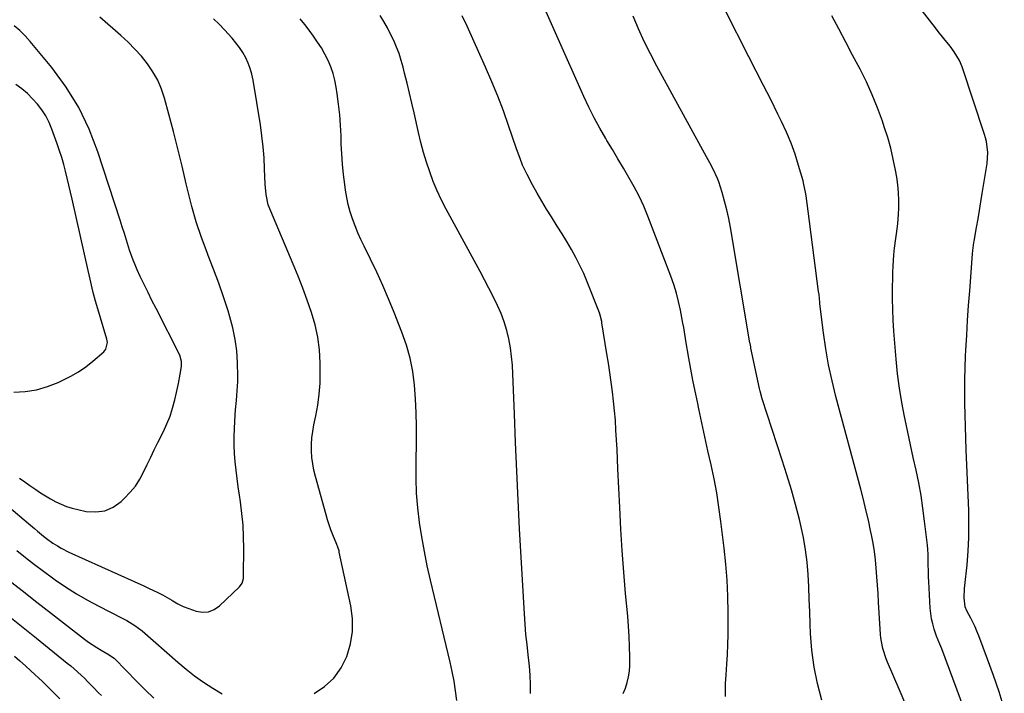
# Model space of a CAD drawing. Units: inches. Extents: x 1851947 to 1857277, y 447668 to 452972.
# Drawn here: x 1852815 to 1853244, y 449437 to 449730 of the extents above; entities that cross this region are included whole.
import ezdxf

# ---------------------------------------------------------------- set-up
doc = ezdxf.new("R2010")
doc.units = ezdxf.units.IN
doc.header["$MEASUREMENT"] = 0
doc.layers.add('7', color=7, linetype='Continuous')
doc.layers.add('8', color=7, linetype='Continuous')

msp = doc.modelspace()

# ---------------------------------------------------------------- linework, layer by layer
at = {"layer": '7', "color": 18}
for points in [[(1853122.13, 449435.42, 1932), (1853122.11, 449439.19, 1932), (1853122.17, 449441.08, 1932), (1853122.38, 449444.85, 1932), (1853122.7, 449449.57, 1932), (1853122.95, 449453.81, 1932), (1853123.14, 449458.06, 1932), (1853123.23, 449462.31, 1932), (1853123.26, 449466.56, 1932), (1853123.24, 449472.1, 1932), (1853123.1, 449479.12, 1932), (1853122.79, 449486.13, 1932), (1853122.24, 449493.12, 1932), (1853121.53, 449500.1, 1932), (1853120.13, 449511.76, 1932), (1853119.28, 449517.96, 1932), (1853118.31, 449524.13, 1932), (1853117.15, 449530.27, 1932), (1853115.85, 449536.39, 1932), (1853114.47, 449542.5, 1932), (1853113.12, 449548.61, 1932), (1853111.79, 449554.73, 1932), (1853110.49, 449560.85, 1932), (1853109.87, 449563.77, 1932), (1853108.9, 449568.51, 1932), (1853107.95, 449573.26, 1932), (1853107.05, 449578.02, 1932), (1853106.18, 449582.79, 1932), (1853104.83, 449590.38, 1932), (1853104.67, 449591.35, 1932), (1853103.9, 449596.23, 1932), (1853103.55, 449598.17, 1932), (1853102.47, 449603.78, 1932), (1853101.65, 449607.52, 1932), (1853100.7, 449611.23, 1932), (1853099.55, 449614.89, 1932), (1853098.28, 449618.51, 1932), (1853088.28, 449644.79, 1932), (1853086.49, 449649.13, 1932), (1853084.56, 449653.39, 1932), (1853082.39, 449657.54, 1932), (1853080.08, 449661.62, 1932), (1853077.65, 449665.65, 1932), (1853075.24, 449669.67, 1932), (1853072.83, 449673.71, 1932), (1853070.42, 449677.74, 1932), (1853069.93, 449678.56, 1932), (1853067.37, 449683.05, 1932), (1853064.92, 449687.6, 1932), (1853062.62, 449692.22, 1932), (1853060.44, 449696.91, 1932), (1853036.86, 449749.85, 1932)], [(1852809.98, 449518.04, 1922), (1852818.44, 449510.83, 1922), (1852821.06, 449508.6, 1922), (1852822.37, 449507.49, 1922), (1852825, 449505.29, 1922), (1852826.35, 449504.24, 1922), (1852829.15, 449502.26, 1922), (1852831.06, 449501.04, 1922), (1852832.7, 449500.08, 1922), (1852836.09, 449498.38, 1922), (1852864.57, 449485.56, 1922), (1852868.72, 449483.67, 1922), (1852870.79, 449482.71, 1922), (1852874.9, 449480.74, 1922), (1852876.92, 449479.69, 1922), (1852880.88, 449477.42, 1922), (1852881.38, 449477.11, 1922), (1852883.62, 449475.85, 1922), (1852885.91, 449474.7, 1922), (1852888.28, 449473.72, 1922), (1852891.54, 449472.58, 1922), (1852894.29, 449472.18, 1922), (1852896.92, 449472.34, 1922), (1852899.37, 449473.33, 1922), (1852901.68, 449474.88, 1922), (1852910.46, 449483.17, 1922), (1852911.61, 449484.87, 1922), (1852912.09, 449486.93, 1922), (1852912.15, 449487.63, 1922), (1852912.18, 449488.34, 1922), (1852912.27, 449499.92, 1922), (1852912.18, 449505.02, 1922), (1852911.94, 449510.12, 1922), (1852911.45, 449515.19, 1922), (1852910.8, 449520.26, 1922), (1852910.37, 449523.14, 1922), (1852909.84, 449526.76, 1922), (1852909.35, 449530.38, 1922), (1852908.92, 449534, 1922), (1852908.52, 449537.64, 1922), (1852908.23, 449541.28, 1922), (1852908.07, 449544.92, 1922), (1852908.08, 449548.56, 1922), (1852908.21, 449552.21, 1922), (1852908.56, 449558.2, 1922), (1852908.7, 449560.28, 1922), (1852909.05, 449564.44, 1922), (1852909.26, 449566.52, 1922), (1852909.57, 449570.67, 1922), (1852909.62, 449572.75, 1922), (1852909.62, 449574.84, 1922), (1852909.5, 449580.91, 1922), (1852909.18, 449586, 1922), (1852908.57, 449591.03, 1922), (1852907.54, 449596, 1922), (1852906.22, 449600.93, 1922), (1852905.44, 449603.42, 1922), (1852903.45, 449609.53, 1922), (1852901.36, 449615.6, 1922), (1852899.14, 449621.63, 1922), (1852896.82, 449627.62, 1922), (1852896.33, 449628.85, 1922), (1852893.85, 449635.49, 1922), (1852891.59, 449642.19, 1922), (1852889.65, 449648.98, 1922), (1852887.92, 449655.85, 1922), (1852887.24, 449658.83, 1922), (1852885.45, 449666.45, 1922), (1852883.6, 449674.05, 1922), (1852881.65, 449681.63, 1922), (1852879.63, 449689.19, 1922), (1852877.75, 449696.07, 1922), (1852876.4, 449700.07, 1922), (1852874.77, 449703.92, 1922), (1852872.7, 449707.57, 1922), (1852870.35, 449711.06, 1922), (1852867.68, 449714.36, 1922), (1852864.88, 449717.54, 1922), (1852861.89, 449720.54, 1922), (1852858.77, 449723.42, 1922), (1852849.57, 449731.4, 1922)], [(1853037.16, 449436.7, 1928), (1853037.13, 449440.69, 1928), (1853037, 449444.68, 1928), (1853036.69, 449448.66, 1928), (1853036.16, 449453.6, 1928), (1853035.65, 449458.06, 1928), (1853035.21, 449462.52, 1928), (1853034.85, 449466.99, 1928), (1853034.55, 449471.47, 1928), (1853032.45, 449508.53, 1928), (1853031.79, 449521.04, 1928), (1853031.17, 449533.56, 1928), (1853030.64, 449546.07, 1928), (1853030.15, 449558.6, 1928), (1853029.54, 449575.9, 1928), (1853029.31, 449579.76, 1928), (1853028.95, 449583.6, 1928), (1853028.39, 449587.42, 1928), (1853027.71, 449591.23, 1928), (1853026.8, 449594.97, 1928), (1853025.71, 449598.66, 1928), (1853024.35, 449602.26, 1928), (1853022.82, 449605.79, 1928), (1853020.87, 449609.78, 1928), (1853019.05, 449613.4, 1928), (1853017.18, 449617, 1928), (1853015.26, 449620.58, 1928), (1853000.47, 449647.7, 1928), (1852998.44, 449651.67, 1928), (1852996.53, 449655.69, 1928), (1852994.82, 449659.8, 1928), (1852993.25, 449663.97, 1928), (1852991.85, 449668.21, 1928), (1852990.55, 449672.48, 1928), (1852989.4, 449676.79, 1928), (1852988.36, 449681.12, 1928), (1852986.46, 449689.67, 1928), (1852985.47, 449694.01, 1928), (1852984.46, 449698.35, 1928), (1852983.42, 449702.67, 1928), (1852982.35, 449707, 1928), (1852981.69, 449709.62, 1928), (1852980.85, 449712.6, 1928), (1852979.91, 449715.54, 1928), (1852978.81, 449718.42, 1928), (1852977.6, 449721.27, 1928), (1852976.26, 449724.06, 1928), (1852974.84, 449726.81, 1928), (1852973.31, 449729.5, 1928), (1852971.71, 449732.14, 1928)], [(1853164.01, 449433.88, 1934), (1853162.16, 449441.05, 1934), (1853160.68, 449448.27, 1934), (1853159.76, 449455.59, 1934), (1853159.21, 449462.97, 1934), (1853159.06, 449466.99, 1934), (1853158.85, 449472.4, 1934), (1853158.62, 449477.81, 1934), (1853158.37, 449483.22, 1934), (1853158.1, 449488.63, 1934), (1853157.66, 449494.02, 1934), (1853157.03, 449499.37, 1934), (1853156.08, 449504.68, 1934), (1853154.94, 449509.96, 1934), (1853154.3, 449512.54, 1934), (1853152.61, 449519.07, 1934), (1853150.83, 449525.56, 1934), (1853148.9, 449532.02, 1934), (1853146.87, 449538.45, 1934), (1853138.1, 449565.18, 1934), (1853137.15, 449568.52, 1934), (1853136.89, 449569.65, 1934), (1853133.21, 449587.14, 1934), (1853133.08, 449587.75, 1934), (1853132.81, 449589.27, 1934), (1853132.76, 449589.58, 1934), (1853124.34, 449639.84, 1934), (1853123.6, 449643.7, 1934), (1853122.76, 449647.52, 1934), (1853121.75, 449651.31, 1934), (1853120.62, 449655.07, 1934), (1853119.14, 449659.66, 1934), (1853118.63, 449661.09, 1934), (1853116.78, 449665.22, 1934), (1853115.34, 449667.89, 1934), (1853114.62, 449669.22, 1934), (1853113.89, 449670.55, 1934), (1853092.2, 449710.07, 1934), (1853089.39, 449715.41, 1934), (1853086.71, 449720.8, 1934), (1853084.21, 449726.29, 1934), (1853081.84, 449731.83, 1934)], [(1853200.61, 449431.76, 1936), (1853197.75, 449438.67, 1936), (1853192.73, 449450.44, 1936), (1853192.15, 449451.9, 1936), (1853190.69, 449456.35, 1936), (1853190.03, 449459.41, 1936), (1853189.83, 449460.95, 1936), (1853189.68, 449462.51, 1936), (1853188.82, 449476.57, 1936), (1853188.59, 449480.26, 1936), (1853188.35, 449483.94, 1936), (1853188.09, 449487.63, 1936), (1853187.82, 449491.32, 1936), (1853187.48, 449494.99, 1936), (1853187.03, 449498.65, 1936), (1853186.43, 449502.29, 1936), (1853185.74, 449505.92, 1936), (1853185.35, 449507.74, 1936), (1853184.35, 449512.25, 1936), (1853183.3, 449516.76, 1936), (1853182.19, 449521.24, 1936), (1853181.02, 449525.72, 1936), (1853170.2, 449566.17, 1936), (1853168.51, 449573.02, 1936), (1853167.02, 449579.9, 1936), (1853165.82, 449586.85, 1936), (1853164.8, 449593.83, 1936), (1853163.23, 449606.5, 1936), (1853163.15, 449607.17, 1936), (1853162.85, 449610.56, 1936), (1853162.69, 449611.91, 1936), (1853158.12, 449646.85, 1936), (1853157.68, 449650.2, 1936), (1853157.24, 449653.54, 1936), (1853156.99, 449655.21, 1936), (1853156.31, 449658.5, 1936), (1853155.88, 449660.13, 1936), (1853153.96, 449666.81, 1936), (1853152.41, 449671.72, 1936), (1853150.68, 449676.56, 1936), (1853148.69, 449681.3, 1936), (1853146.53, 449685.98, 1936), (1853144.91, 449689.23, 1936), (1853141.8, 449695.48, 1936), (1853138.67, 449701.72, 1936), (1853135.52, 449707.94, 1936), (1853132.35, 449714.16, 1936), (1853121.97, 449734.42, 1936)], [(1853231.18, 449416.31, 1938), (1853216.38, 449456.17, 1938), (1853215.52, 449458.28, 1938), (1853214.06, 449461.79, 1938), (1853213.03, 449464.8, 1938), (1853212.37, 449467.05, 1938), (1853211.83, 449469.32, 1938), (1853211.26, 449473.95, 1938), (1853210.66, 449485.52, 1938), (1853210.57, 449487.5, 1938), (1853210.51, 449489.49, 1938), (1853210.47, 449493.47, 1938), (1853210.38, 449497.45, 1938), (1853210.24, 449499.43, 1938), (1853210.05, 449501.41, 1938), (1853208.86, 449511.88, 1938), (1853208.14, 449517.46, 1938), (1853207.3, 449523.02, 1938), (1853206.28, 449528.55, 1938), (1853205.15, 449534.07, 1938), (1853203.93, 449539.56, 1938), (1853202.72, 449545.06, 1938), (1853201.53, 449550.57, 1938), (1853200.35, 449556.07, 1938), (1853200.07, 449557.42, 1938), (1853198.88, 449563.61, 1938), (1853197.85, 449569.83, 1938), (1853197.08, 449576.09, 1938), (1853196.46, 449582.37, 1938), (1853195.51, 449594.68, 1938), (1853195.21, 449599.37, 1938), (1853195, 449604.06, 1938), (1853194.91, 449608.76, 1938), (1853194.9, 449613.46, 1938), (1853194.95, 449617.87, 1938), (1853195.01, 449620.37, 1938), (1853195.11, 449622.87, 1938), (1853195.27, 449625.36, 1938), (1853195.46, 449627.86, 1938), (1853195.74, 449630.71, 1938), (1853196.27, 449634.96, 1938), (1853196.59, 449637.08, 1938), (1853197.15, 449641.33, 1938), (1853197.45, 449645.6, 1938), (1853197.57, 449648.16, 1938), (1853197.6, 449651.58, 1938), (1853197.49, 449654.98, 1938), (1853197.16, 449658.37, 1938), (1853196.68, 449661.76, 1938), (1853196.17, 449664.7, 1938), (1853195.21, 449669.52, 1938), (1853194.1, 449674.29, 1938), (1853192.77, 449679.02, 1938), (1853191.29, 449683.7, 1938), (1853190.47, 449686.1, 1938), (1853188.35, 449691.9, 1938), (1853186.04, 449697.62, 1938), (1853183.48, 449703.23, 1938), (1853180.73, 449708.76, 1938), (1853177.51, 449714.9, 1938), (1853174.51, 449720.6, 1938), (1853171.49, 449726.3, 1938), (1853168.45, 449731.98, 1938)], [(1852942.89, 449436.75, 1924), (1852947.51, 449439.86, 1924), (1852951.54, 449443.5, 1924), (1852954.69, 449447.93, 1924), (1852957.23, 449452.89, 1924), (1852958.77, 449458.33, 1924), (1852959.67, 449463.82, 1924), (1852959.61, 449469.38, 1924), (1852958.91, 449474.99, 1924), (1852953.9, 449498.34, 1924), (1852953.76, 449498.91, 1924), (1852953.2, 449500.58, 1924), (1852952.76, 449501.67, 1924), (1852951.07, 449505.94, 1924), (1852950.27, 449508.09, 1924), (1852948.81, 449512.44, 1924), (1852948.15, 449514.64, 1924), (1852943.48, 449531.27, 1924), (1852942.82, 449534.04, 1924), (1852942.29, 449536.82, 1924), (1852941.96, 449539.64, 1924), (1852941.77, 449542.48, 1924), (1852941.79, 449545.32, 1924), (1852941.95, 449548.15, 1924), (1852942.31, 449550.97, 1924), (1852942.81, 449553.77, 1924), (1852943.65, 449557.66, 1924), (1852944.51, 449562.41, 1924), (1852945.16, 449567.19, 1924), (1852945.5, 449571.99, 1924), (1852945.62, 449576.82, 1924), (1852945.58, 449580.86, 1924), (1852945.26, 449586.44, 1924), (1852944.59, 449591.96, 1924), (1852943.39, 449597.4, 1924), (1852941.83, 449602.77, 1924), (1852939.95, 449608.07, 1924), (1852937.99, 449613.34, 1924), (1852935.92, 449618.58, 1924), (1852933.78, 449623.78, 1924), (1852923.99, 449646.89, 1924), (1852922.95, 449649.73, 1924), (1852921.96, 449654.16, 1924), (1852921.54, 449658.69, 1924), (1852921.33, 449665.32, 1924), (1852921.09, 449670.15, 1924), (1852920.72, 449674.96, 1924), (1852920.17, 449679.76, 1924), (1852919.49, 449684.55, 1924), (1852916.35, 449704.01, 1924), (1852915.82, 449706.54, 1924), (1852915.12, 449709.02, 1924), (1852914.19, 449711.42, 1924), (1852913.1, 449713.77, 1924), (1852911.8, 449716.02, 1924), (1852910.4, 449718.2, 1924), (1852908.84, 449720.26, 1924), (1852907.18, 449722.25, 1924), (1852903.86, 449725.86, 1924), (1852901.53, 449728.3, 1924), (1852899.15, 449730.68, 1924)], [(1853005.13, 449433.74, 1926), (1853004.57, 449437.95, 1926), (1853003.9, 449442.14, 1926), (1853003.09, 449446.31, 1926), (1853002.17, 449450.45, 1926), (1852993.61, 449486.18, 1926), (1852992.21, 449492.42, 1926), (1852990.93, 449498.69, 1926), (1852989.82, 449504.99, 1926), (1852988.84, 449511.31, 1926), (1852988.1, 449517.66, 1926), (1852987.56, 449524.03, 1926), (1852987.33, 449530.41, 1926), (1852987.3, 449536.8, 1926), (1852987.51, 449547.09, 1926), (1852987.53, 449553.09, 1926), (1852987.41, 449559.09, 1926), (1852987.1, 449565.08, 1926), (1852986.65, 449571.06, 1926), (1852985.85, 449576.98, 1926), (1852984.73, 449582.83, 1926), (1852983.11, 449588.56, 1926), (1852981.17, 449594.21, 1926), (1852977.8, 449602.8, 1926), (1852975.39, 449608.69, 1926), (1852972.89, 449614.54, 1926), (1852970.23, 449620.31, 1926), (1852967.47, 449626.05, 1926), (1852964.69, 449631.64, 1926), (1852963.3, 449634.56, 1926), (1852961.98, 449637.52, 1926), (1852960.78, 449640.52, 1926), (1852959.64, 449643.56, 1926), (1852958.66, 449646.64, 1926), (1852957.8, 449649.75, 1926), (1852957.13, 449652.91, 1926), (1852956.58, 449656.09, 1926), (1852956.23, 449658.51, 1926), (1852955.68, 449662.94, 1926), (1852955.23, 449667.37, 1926), (1852954.93, 449671.82, 1926), (1852954.73, 449676.27, 1926), (1852954.63, 449679.79, 1926), (1852954.42, 449684.36, 1926), (1852954.09, 449688.92, 1926), (1852953.6, 449693.46, 1926), (1852952.99, 449698, 1926), (1852952.53, 449700.97, 1926), (1852951.93, 449703.97, 1926), (1852951.17, 449706.92, 1926), (1852950.15, 449709.79, 1926), (1852948.97, 449712.61, 1926), (1852947.58, 449715.34, 1926), (1852946.09, 449718.01, 1926), (1852944.44, 449720.6, 1926), (1852942.7, 449723.12, 1926), (1852940.73, 449725.73, 1926), (1852938.81, 449728.21, 1926), (1852936.85, 449730.66, 1926)], [(1852812.14, 449568.06, 1918), (1852817.12, 449568.38, 1918), (1852822, 449569.11, 1918), (1852826.75, 449570.47, 1918), (1852831.41, 449572.25, 1918), (1852833.49, 449573.21, 1918), (1852836.95, 449574.98, 1918), (1852840.29, 449576.92, 1918), (1852843.46, 449579.14, 1918), (1852846.52, 449581.54, 1918), (1852851.28, 449585.61, 1918), (1852852.23, 449586.74, 1918), (1852852.89, 449589.62, 1918), (1852852.8, 449590.36, 1918), (1852852.64, 449591.11, 1918), (1852848.26, 449605.82, 1918), (1852847.71, 449607.7, 1918), (1852846.7, 449611.49, 1918), (1852846.22, 449613.39, 1918), (1852845.32, 449617.21, 1918), (1852844.46, 449621.03, 1918), (1852837.52, 449652.13, 1918), (1852836.83, 449655.17, 1918), (1852836.12, 449658.21, 1918), (1852835.38, 449661.24, 1918), (1852834.63, 449664.27, 1918), (1852833.82, 449667.29, 1918), (1852832.96, 449670.28, 1918), (1852832.01, 449673.25, 1918), (1852831.01, 449676.21, 1918), (1852828.71, 449682.67, 1918), (1852827.49, 449685.59, 1918), (1852826.06, 449688.4, 1918), (1852824.34, 449691.03, 1918), (1852822.42, 449693.55, 1918), (1852820.26, 449695.88, 1918), (1852818, 449698.11, 1918), (1852815.58, 449700.15, 1918), (1852813.05, 449702.08, 1918)], [(1852813.4, 449499.05, 1924), (1852817.21, 449495.98, 1924), (1852821.06, 449492.97, 1924), (1852824.97, 449490.03, 1924), (1852828.92, 449487.14, 1924), (1852830.06, 449486.32, 1924), (1852834.68, 449483.17, 1924), (1852839.39, 449480.17, 1924), (1852844.23, 449477.38, 1924), (1852849.16, 449474.74, 1924), (1852858.94, 449469.77, 1924), (1852861.32, 449468.51, 1924), (1852864.77, 449466.43, 1924), (1852867.97, 449463.99, 1924), (1852883.49, 449450.36, 1924), (1852887.14, 449447.32, 1924), (1852890.88, 449444.4, 1924), (1852894.76, 449441.69, 1924), (1852898.74, 449439.1, 1924), (1852902.81, 449436.59, 1924)], [(1852809.31, 449486.62, 1926), (1852815.67, 449481.58, 1926), (1852822.06, 449476.57, 1926), (1852828.47, 449471.59, 1926), (1852842.84, 449460.49, 1926), (1852844.61, 449459.18, 1926), (1852848.26, 449456.74, 1926), (1852850.14, 449455.61, 1926), (1852853.57, 449453.64, 1926), (1852854.72, 449452.94, 1926), (1852855.79, 449452.12, 1926), (1852856.11, 449451.81, 1926), (1852865.74, 449441.99, 1926), (1852869.37, 449438.33, 1926), (1852873.03, 449434.69, 1926)], [(1852810.3, 449470.21, 1928), (1852816.14, 449465.52, 1928), (1852821.99, 449460.81, 1928), (1852835.4, 449450.01, 1928), (1852836.93, 449448.75, 1928), (1852838.45, 449447.46, 1928), (1852841.41, 449444.8, 1928), (1852843.04, 449443.26, 1928), (1852844.27, 449442.05, 1928), (1852846.67, 449439.56, 1928), (1852849.06, 449437.07, 1928), (1852850.28, 449435.84, 1928)]]:
    msp.add_polyline3d(points, dxfattribs=at)
at = {"layer": '8', "color": 18}
for points in [[(1853243.57, 449430.25, 1940), (1853241.27, 449437.45, 1940), (1853238.82, 449444.6, 1940), (1853236.25, 449451.72, 1940), (1853232.43, 449461.95, 1940), (1853231.65, 449463.9, 1940), (1853230.82, 449465.83, 1940), (1853228.94, 449469.58, 1940), (1853227.25, 449472.72, 1940), (1853226.47, 449474.48, 1940), (1853226.06, 449478.39, 1940), (1853226.26, 449482.44, 1940), (1853226.38, 449483.79, 1940), (1853227.33, 449492.87, 1940), (1853227.81, 449498.76, 1940), (1853228.13, 449504.66, 1940), (1853228.18, 449510.57, 1940), (1853228.06, 449516.48, 1940), (1853226.96, 449542.89, 1940), (1853226.77, 449547.99, 1940), (1853226.6, 449553.09, 1940), (1853226.46, 449558.19, 1940), (1853226.35, 449563.29, 1940), (1853226.31, 449568.39, 1940), (1853226.34, 449573.49, 1940), (1853226.48, 449578.59, 1940), (1853226.69, 449583.69, 1940), (1853226.83, 449586.4, 1940), (1853227.19, 449592.86, 1940), (1853227.58, 449599.31, 1940), (1853228.02, 449605.76, 1940), (1853228.5, 449612.2, 1940), (1853229.74, 449628.29, 1940), (1853229.87, 449629.7, 1940), (1853230.33, 449633.19, 1940), (1853230.45, 449633.89, 1940), (1853231.48, 449639.85, 1940), (1853232.12, 449643.53, 1940), (1853232.74, 449647.21, 1940), (1853233.34, 449650.9, 1940), (1853233.94, 449654.58, 1940), (1853236.04, 449667.73, 1940), (1853236.35, 449672.51, 1940), (1853235.8, 449677.28, 1940), (1853235.43, 449678.83, 1940), (1853234.98, 449680.37, 1940), (1853225.22, 449709.79, 1940), (1853224.1, 449712.55, 1940), (1853221.78, 449716.38, 1940), (1853219.99, 449718.78, 1940), (1853217.23, 449722.17, 1940), (1853214.78, 449725.23, 1940), (1853213.57, 449726.77, 1940), (1853200.04, 449744.21, 1940)], [(1853077.5, 449436.82, 1930), (1853078.5, 449439.14, 1930), (1853079.3, 449441.53, 1930), (1853079.92, 449443.95, 1930), (1853080.25, 449446.42, 1930), (1853080.39, 449448.93, 1930), (1853080.38, 449452.74, 1930), (1853080.31, 449457.18, 1930), (1853080.16, 449461.62, 1930), (1853079.89, 449466.05, 1930), (1853079.54, 449470.47, 1930), (1853078.62, 449480.31, 1930), (1853077.82, 449489.66, 1930), (1853077.1, 449499.02, 1930), (1853076.52, 449508.38, 1930), (1853076.03, 449517.75, 1930), (1853075.27, 449534.63, 1930), (1853075.07, 449538.85, 1930), (1853074.86, 449543.07, 1930), (1853074.64, 449547.29, 1930), (1853074.41, 449551.51, 1930), (1853074.13, 449555.77, 1930), (1853073.79, 449559.94, 1930), (1853073.37, 449564.1, 1930), (1853072.89, 449568.25, 1930), (1853072.34, 449572.39, 1930), (1853071.76, 449576.54, 1930), (1853071.14, 449580.67, 1930), (1853070.49, 449584.8, 1930), (1853068.29, 449598.22, 1930), (1853068.2, 449598.78, 1930), (1853067.55, 449601.54, 1930), (1853067.17, 449602.61, 1930), (1853061.9, 449616.04, 1930), (1853060.37, 449619.68, 1930), (1853058.73, 449623.27, 1930), (1853056.92, 449626.77, 1930), (1853055, 449630.22, 1930), (1853052.98, 449633.62, 1930), (1853050.93, 449637, 1930), (1853048.84, 449640.36, 1930), (1853046.3, 449644.36, 1930), (1853044.15, 449647.81, 1930), (1853042.05, 449651.28, 1930), (1853040.03, 449654.81, 1930), (1853038.07, 449658.37, 1930), (1853035.67, 449662.85, 1930), (1853033.72, 449666.97, 1930), (1853032.63, 449669.8, 1930), (1853031.1, 449674.1, 1930), (1853027.65, 449684.16, 1930), (1853025.34, 449690.6, 1930), (1853022.92, 449696.98, 1930), (1853020.32, 449703.3, 1930), (1853017.61, 449709.58, 1930), (1853009.56, 449727.48, 1930), (1853007.44, 449732.06, 1930)], [(1852814.58, 449530.51, 1920), (1852816.86, 449528.98, 1920), (1852819.12, 449527.44, 1920), (1852821.65, 449525.68, 1920), (1852823.78, 449524.25, 1920), (1852825.94, 449522.88, 1920), (1852828.15, 449521.57, 1920), (1852830.38, 449520.32, 1920), (1852832.68, 449519.21, 1920), (1852835.03, 449518.24, 1920), (1852837.46, 449517.48, 1920), (1852839.93, 449516.86, 1920), (1852843.61, 449516.1, 1920), (1852847.77, 449515.87, 1920), (1852851.73, 449516.38, 1920), (1852855.37, 449518, 1920), (1852858.81, 449520.36, 1920), (1852860.39, 449521.83, 1920), (1852862.84, 449524.41, 1920), (1852865.07, 449527.14, 1920), (1852866.97, 449530.11, 1920), (1852868.65, 449533.25, 1920), (1852870.17, 449536.5, 1920), (1852871.72, 449539.74, 1920), (1852873.29, 449542.96, 1920), (1852874.89, 449546.18, 1920), (1852877.25, 449550.89, 1920), (1852878.78, 449554.23, 1920), (1852880.15, 449557.63, 1920), (1852881.26, 449561.11, 1920), (1852882.21, 449564.66, 1920), (1852882.94, 449567.86, 1920), (1852883.81, 449571.85, 1920), (1852884.59, 449575.87, 1920), (1852885.17, 449579.16, 1920), (1852885.18, 449581.37, 1920), (1852884.35, 449584.17, 1920), (1852874.04, 449604.44, 1920), (1852872.29, 449607.93, 1920), (1852870.57, 449611.43, 1920), (1852868.88, 449614.95, 1920), (1852867.21, 449618.47, 1920), (1852865.84, 449621.41, 1920), (1852864.92, 449623.5, 1920), (1852864.05, 449625.6, 1920), (1852862.55, 449629.9, 1920), (1852861.18, 449634.27, 1920), (1852860.26, 449637.17, 1920), (1852859.33, 449640.07, 1920), (1852858.39, 449642.97, 1920), (1852848.73, 449672.78, 1920), (1852844.92, 449682.61, 1920), (1852840.41, 449692.07, 1920), (1852834.86, 449700.95, 1920), (1852828.62, 449709.45, 1920), (1852819.26, 449720.78, 1920), (1852817.07, 449723.23, 1920), (1852814.76, 449725.55, 1920), (1852812.28, 449727.67, 1920)], [(1852812.37, 449452.98, 1930), (1852814.78, 449450.93, 1930), (1852817.14, 449448.83, 1930), (1852819.48, 449446.69, 1930), (1852824.54, 449441.96, 1930), (1852828.39, 449438.24, 1930), (1852832.17, 449434.45, 1930)]]:
    msp.add_polyline3d(points, dxfattribs=at)

doc.saveas('drawing.dxf')
